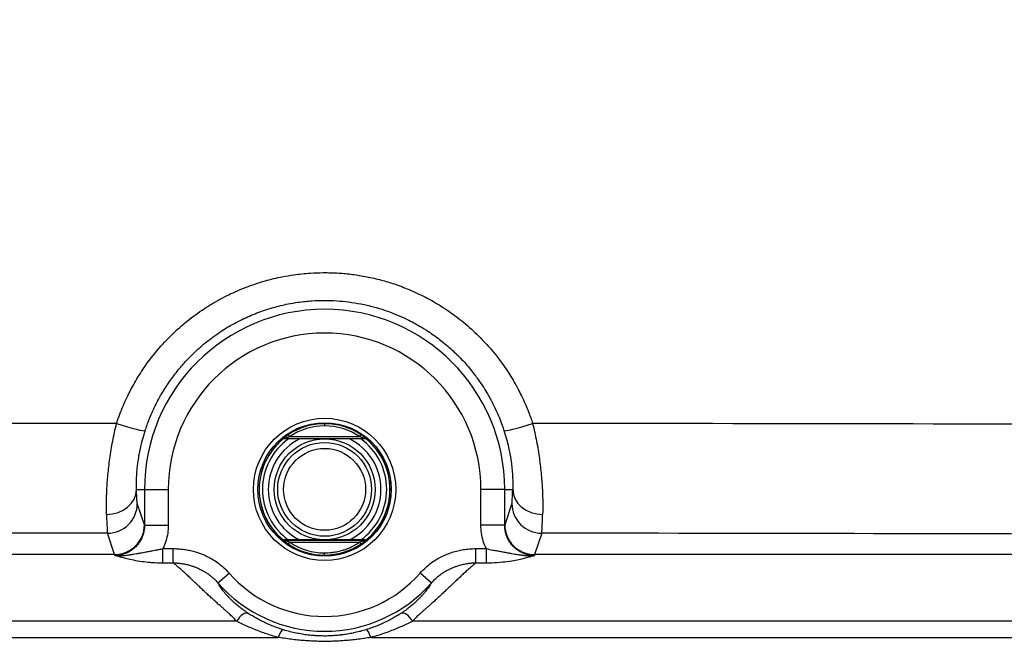
# Model space of a CAD drawing. Units: millimetres. Extents: x 13926 to 18648, y 15519 to 18857.
# Drawn here: x 15487 to 15520, y 17783 to 17804 of the extents above; entities that cross this region are included whole.
import ezdxf

# ---------------------------------------------------------------- set-up
doc = ezdxf.new("R2010")
doc.units = ezdxf.units.MM
doc.header["$LTSCALE"] = 6

msp = doc.modelspace()

# ---------------------------------------------------------------- linework, layer by layer
for p, q in [((15497.336, 17790.576), (15497.336, 17790.502)), ((15495.91, 17790.048), (15495.911, 17790.045)), ((15498.697, 17790.071), (15495.975, 17790.071)), ((15498.696, 17790.068), (15495.976, 17790.068)), ((15496.165, 17790.146), (15498.506, 17790.146)), ((15498.761, 17790.045), (15498.762, 17790.048)), ((15491.016, 17788.368), (15491.284, 17788.368)), ((15491.284, 17788.368), (15492.084, 17788.368)), ((15491.284, 17788.368), (15491.284, 17787.162)), ((15492.084, 17788.368), (15492.084, 17787.162)), ((15502.588, 17787.162), (15502.588, 17788.368)), ((15503.388, 17788.368), (15502.588, 17788.368)), ((15503.388, 17787.162), (15503.388, 17788.368)), ((15503.388, 17788.368), (15503.656, 17788.368)), ((15491.28, 17787.177), (15491.041, 17787.894)), ((15503.63, 17787.894), (15503.391, 17787.177)), ((15491.284, 17787.162), (15492.084, 17787.162)), ((15492.069, 17786.931), (15492.069, 17786.931)), ((15503.388, 17787.162), (15502.588, 17787.162)), ((15502.603, 17786.931), (15502.603, 17786.931)), ((15490.28, 17786.178), (15490.042, 17786.896)), ((15495.911, 17786.692), (15495.91, 17786.689)), ((15495.975, 17786.665), (15498.697, 17786.665)), ((15498.696, 17786.668), (15495.976, 17786.668)), ((15496.165, 17786.591), (15498.506, 17786.591)), ((15498.762, 17786.689), (15498.761, 17786.692)), ((15504.63, 17786.896), (15504.391, 17786.178)), ((15491.905, 17786.377), (15492.249, 17786.377)), ((15491.905, 17785.9), (15491.905, 17786.377)), ((15492.249, 17785.9), (15492.249, 17786.377)), ((15502.423, 17786.377), (15502.767, 17786.377)), ((15502.423, 17785.9), (15502.423, 17786.377)), ((15490.28, 17786.178), (15468.371, 17786.178)), ((15497.336, 17786.16), (15497.336, 17786.234)), ((15526.3, 17786.178), (15504.391, 17786.178)), ((15491.905, 17785.9), (15492.249, 17785.9)), ((15491.998, 17785.9), (15491.999, 17785.9)), ((15502.423, 17785.9), (15502.767, 17785.9)), ((15502.673, 17785.9), (15502.673, 17785.9)), ((15492.726, 17785.479), (15492.726, 17785.479)), ((15493.75, 17785.226), (15494.125, 17785.555)), ((15500.922, 17785.226), (15500.547, 17785.555)), ((15501.946, 17785.479), (15501.945, 17785.479)), ((15493.699, 17784.57), (15493.699, 17784.57)), ((15500.972, 17784.57), (15500.973, 17784.57)), ((15494.375, 17783.935), (15468.371, 17783.935)), ((15526.3, 17783.935), (15500.297, 17783.935)), ((15468.061, 17783.394), (15495.778, 17783.394)), ((15498.893, 17783.394), (15526.611, 17783.394))]:
    msp.add_line(p, q)
for centre, radius in [((15497.336, 17828.868), 188.5), ((15497.336, 17828.868), 185.7), ((15497.336, 17828.868), 178.5), ((15497.336, 17828.868), 175.7), ((15497.336, 17828.868), 168.5), ((15497.336, 17828.868), 165.7), ((15497.336, 17828.868), 158.5), ((15497.336, 17828.868), 155.7), ((15497.336, 17828.868), 148.5), ((15497.336, 17828.868), 145.7), ((15497.336, 17828.868), 138.5), ((15497.336, 17828.868), 135.7), ((15497.336, 17828.868), 128.5), ((15497.336, 17828.868), 125.7), ((15497.336, 17828.868), 118.5), ((15497.336, 17828.868), 115.7), ((15497.336, 17828.868), 108.5), ((15497.336, 17828.868), 105.7), ((15497.336, 17828.868), 98.5), ((15497.336, 17828.868), 95.7), ((15497.336, 17828.868), 88.5), ((15497.336, 17828.868), 85.7), ((15497.336, 17828.868), 78.5), ((15497.336, 17828.868), 75.7), ((15497.336, 17828.868), 68.5), ((15497.336, 17828.868), 65.7), ((15497.336, 17788.368), 2.391), ((15497.336, 17788.368), 2.241), ((15497.336, 17788.368), 1.698), ((15497.336, 17788.368), 1.576), ((15497.336, 17788.368), 1.376)]:
    msp.add_circle(centre, radius)
for centre, radius, start, end in [((15497.336, 17788.368), 6.052, 0, 180), ((15497.336, 17788.368), 5.252, 0, 180), ((15497.336, 17788.368), 2.2, 130.3683, 229.6317), ((15497.336, 17788.368), 2.197, 129.7458, 230.2542), ((15497.336, 17788.368), 2.088, 125.5037, 234.4963), ((15497.336, 17788.368), 1.893, 116.1142, 243.8858), ((15497.336, 17788.368), 1.893, 296.1142, 63.8858), ((15497.336, 17788.368), 2.088, 305.5037, 54.4963), ((15497.336, 17788.368), 2.197, 309.7458, 50.2542), ((15497.336, 17788.368), 2.2, 310.3683, 49.6317), ((15504.984, 17788.519), 1.317, 206.4101, 206.4111), ((15489.687, 17788.519), 2.405, 304.293, 304.2945), ((15489.687, 17788.519), 2.4, 304.7503, 304.7518), ((15504.984, 17788.519), 2.4, 235.2483, 235.2497), ((15504.984, 17788.519), 2.405, 235.7055, 235.707), ((15504.984, 17788.519), 2.569, 246.731, 246.7313), ((15489.687, 17788.519), 3.231, 306.1456, 306.1507), ((15489.687, 17788.519), 3.369, 309.0126, 309.0213), ((15504.984, 17788.519), 3.369, 230.9785, 230.9873), ((15504.984, 17788.519), 3.231, 233.8491, 233.8543), ((15489.687, 17788.519), 4.196, 314.9318, 314.9369), ((15489.687, 17788.519), 4.198, 314.933, 314.9381), ((15497.336, 17788.368), 4.269, 221.2265, 318.778), ((15504.984, 17788.519), 4.198, 225.0563, 225.0613), ((15504.984, 17788.519), 4.196, 225.0575, 225.0626), ((15497.336, 17828.868), 58.5, 228.22208, 268.11618), ((15497.336, 17788.368), 4.768, 221.2265, 318.778), ((15497.336, 17828.868), 58.5, 271.86024, 311.77792)]:
    msp.add_arc(centre, radius, start, end)
for centre, major_axis, ratio, start_param, end_param in [((15497.336, 17764.636), (-495.846, 0), 0.052336, 4.726488, 4.769929), ((15490.359, 17790.661), (0.95, -0.311), 0.077126, 4.722901, 6.26568), ((15497.335, 17788.379), (-2.068, -0.742), 0.999697, 4.367685, 4.959498), ((15497.337, 17788.382), (-2.077, 0.714), 0.999162, 4.451519, 5.043641), ((15504.313, 17790.661), (-0.95, -0.311), 0.07713, 0.017536, 1.560293), ((15497.336, 17764.636), (-495.846, 0), 0.052336, 4.654849, 4.69829), ((15497.333, 17788.413), (-1.982, -0.674), 0.997764, 4.383894, 4.976964), ((15497.337, 17788.407), (-1.978, 0.696), 0.999241, 4.458573, 5.050766), ((15495.975, 17789.971), (-0.1, 0), 0.999862, 4.712389, 5.416314), ((15495.976, 17789.968), (-0.0345, 0.0939), 0.999827, 5.930655, 6.635732), ((15498.696, 17789.968), (0.0345, 0.0939), 0.999827, 5.930632, 6.635709), ((15498.697, 17789.971), (0.1, 0), 0.999862, 0.866871, 1.570796), ((15490.016, 17788.368), (1, 0.027), 0.840433, 4.682261, 6.250977), ((15503.628, 17790.797), (0.001, 2.906), 0.017691, 3.194523, 3.723458), ((15504.656, 17788.368), (-1, 0.027), 0.840433, 0.032223, 1.600926), ((15490.042, 17787.894), (0.949, 0.316), 0.998478, 4.391339, 5.961213), ((15504.63, 17787.894), (-0.949, 0.316), 0.998478, 0.321964, 1.891847), ((15490.044, 17790.89), (0.001, -4), 0.016791, 5.710696, 6.230835), ((15504.627, 17790.89), (-0.001, -4), 0.016791, 0.052347, 0.572498), ((15490.28, 17787.177), (0.949, 0.316), 0.998478, 4.391339, 5.961222), ((15504.391, 17787.177), (-0.949, 0.316), 0.998477, 0.321886, 1.891754), ((15497.336, 17761.155), (-491.879, 0), 0.052336, 4.727219, 4.769929), ((15495.976, 17786.768), (-0.0345, -0.0939), 0.999827, 5.930638, 6.635715), ((15496.165, 17786.617), (-0.0558, -0.083), 0.147825, 0.017648, 1.354298), ((15497.338, 17788.342), (0.5, 2.048), 0.997639, 2.790201, 3.380643), ((15498.506, 17786.617), (0.0558, -0.083), 0.147825, 4.928887, 6.265538), ((15498.696, 17786.768), (0.0345, -0.0939), 0.999827, 5.930662, 6.635739), ((15497.336, 17761.155), (-491.879, 0), 0.052336, 4.654849, 4.697559), ((15497.336, 17788.36), (0.789, 2.054), 0.999611, 2.916844, 3.508255), ((15497.337, 17788.355), (-2.077, -0.712), 0.999029, 1.240105, 1.832308), ((15502.767, 17786.377), (0, -0.5), 0.000019, 4.712348, 5.973709), ((15490.293, 17785.02), (0.016, -1.163), 0.035361, 2.890088, 3.057636), ((15504.379, 17785.036), (0.015, 1.146), 0.035691, 0.084542, 0.25332), ((15489.874, 17788.307), (2.532, 2.235), 0.999948, 4.766577, 4.766711), ((15489.81, 17788.38), (2.892, 2.552), 0.997126, 4.774205, 4.774392), ((15504.862, 17788.38), (2.892, -2.552), 0.997126, 4.650285, 4.650477), ((15504.798, 17788.307), (2.532, -2.235), 0.999948, 4.658051, 4.658185), ((15489.701, 17788.504), (3.141, 2.772), 0.996493, 4.773629, 4.77372), ((15504.971, 17788.504), (3.141, -2.772), 0.996493, 4.650961, 4.651051), ((15494.504, 17783.509), (0.258, 0.696), 0.413063, 6.24946, 7.35505), ((15500.167, 17783.509), (-0.256, 0.696), 0.414129, 5.211997, 6.318095), ((15495.823, 17783.1), (0.12, 0.552), 0.215705, 0.035419, 1.058446), ((15498.849, 17783.101), (-0.121, 0.552), 0.214888, 5.2245, 6.247398)]:
    msp.add_ellipse(centre, major_axis=major_axis, ratio=ratio, start_param=start_param, end_param=end_param)
for points, knots in [([(15490.345, 17790.584), (15490.356, 17790.617), (15490.367, 17790.651), (15490.443, 17790.871), (15490.514, 17791.055), (15490.634, 17791.33), (15490.676, 17791.422), (15490.743, 17791.558), (15490.764, 17791.602), (15490.873, 17791.814), (15490.966, 17791.979), (15491.117, 17792.226), (15491.171, 17792.31), (15491.26, 17792.444), (15491.295, 17792.494), (15491.488, 17792.767), (15491.656, 17792.978), (15491.882, 17793.233), (15491.93, 17793.286), (15492.154, 17793.524), (15492.336, 17793.698), (15492.589, 17793.916), (15492.653, 17793.97), (15492.902, 17794.171), (15493.093, 17794.311), (15493.37, 17794.493), (15493.45, 17794.543), (15493.721, 17794.707), (15493.917, 17794.814), (15494.213, 17794.958), (15494.31, 17795.002), (15494.6, 17795.128), (15494.796, 17795.204), (15495.108, 17795.308), (15495.221, 17795.343), (15495.526, 17795.429), (15495.719, 17795.476), (15496.042, 17795.539), (15496.171, 17795.561), (15496.485, 17795.606), (15496.671, 17795.625), (15497, 17795.647), (15497.143, 17795.652), (15497.46, 17795.654), (15497.635, 17795.649), (15497.964, 17795.628), (15498.119, 17795.613), (15498.434, 17795.572), (15498.594, 17795.546), (15498.918, 17795.483), (15499.081, 17795.445), (15499.388, 17795.363), (15499.531, 17795.319), (15499.843, 17795.215), (15500.011, 17795.152), (15500.303, 17795.029), (15500.429, 17794.972), (15500.725, 17794.829), (15500.893, 17794.738), (15501.167, 17794.578), (15501.274, 17794.511), (15501.55, 17794.329), (15501.716, 17794.21), (15501.968, 17794.012), (15502.057, 17793.939), (15502.309, 17793.721), (15502.469, 17793.57), (15502.695, 17793.336), (15502.766, 17793.26), (15502.992, 17793.005), (15503.141, 17792.821), (15503.337, 17792.551), (15503.392, 17792.473), (15503.549, 17792.239), (15503.648, 17792.078), (15503.774, 17791.855), (15503.806, 17791.795), (15503.877, 17791.663), (15503.914, 17791.589), (15504.037, 17791.336), (15504.116, 17791.156), (15504.213, 17790.907), (15504.237, 17790.842), (15504.284, 17790.713), (15504.306, 17790.649), (15504.327, 17790.584)], [0, 0, 0, 0, 0.0055142, 0.0055142, 0.0366448, 0.0366448, 0.0526316, 0.0526316, 0.0602663, 0.0602663, 0.0897182, 0.0897182, 0.1052632, 0.1052632, 0.1149023, 0.1149023, 0.1578947, 0.1578947, 0.1695566, 0.1695566, 0.2105263, 0.2105263, 0.224182, 0.224182, 0.2631579, 0.2631579, 0.278821, 0.278821, 0.3157895, 0.3157895, 0.3334585, 0.3334585, 0.3684211, 0.3684211, 0.3880903, 0.3880903, 0.4210526, 0.4210526, 0.4427427, 0.4427427, 0.4736842, 0.4736842, 0.4973852, 0.4973852, 0.5263158, 0.5263158, 0.5520284, 0.5520284, 0.5789474, 0.5789474, 0.606688, 0.606688, 0.6315789, 0.6315789, 0.661323, 0.661323, 0.6842105, 0.6842105, 0.7159617, 0.7159617, 0.7368421, 0.7368421, 0.7706048, 0.7706048, 0.7894737, 0.7894737, 0.8252261, 0.8252261, 0.8421053, 0.8421053, 0.8798661, 0.8798661, 0.8947368, 0.8947368, 0.9240325, 0.9240325, 0.9345109, 0.9345109, 0.9473684, 0.9473684, 0.9783979, 0.9783979, 0.9893414, 0.9893414, 1, 1, 1, 1]), ([(15491.309, 17790.349), (15491.318, 17790.377), (15491.328, 17790.406), (15491.383, 17790.566), (15491.432, 17790.696), (15491.52, 17790.907), (15491.557, 17790.989), (15491.607, 17791.097), (15491.62, 17791.124), (15491.651, 17791.188), (15491.67, 17791.226), (15491.733, 17791.35), (15491.779, 17791.435), (15491.866, 17791.587), (15491.907, 17791.655), (15491.987, 17791.785), (15492.027, 17791.847), (15492.097, 17791.952), (15492.127, 17791.995), (15492.254, 17792.174), (15492.354, 17792.304), (15492.502, 17792.483), (15492.546, 17792.535), (15492.633, 17792.632), (15492.675, 17792.678), (15492.835, 17792.848), (15492.955, 17792.966), (15493.116, 17793.111), (15493.152, 17793.143), (15493.243, 17793.222), (15493.298, 17793.268), (15493.513, 17793.442), (15493.678, 17793.562), (15493.916, 17793.719), (15493.985, 17793.762), (15494.219, 17793.904), (15494.388, 17793.996), (15494.643, 17794.12), (15494.726, 17794.158), (15494.977, 17794.267), (15495.146, 17794.332), (15495.415, 17794.422), (15495.512, 17794.452), (15495.775, 17794.527), (15495.942, 17794.567), (15496.22, 17794.622), (15496.331, 17794.64), (15496.602, 17794.679), (15496.762, 17794.696), (15497.046, 17794.714), (15497.169, 17794.718), (15497.443, 17794.72), (15497.594, 17794.716), (15497.877, 17794.698), (15498.011, 17794.685), (15498.283, 17794.65), (15498.421, 17794.628), (15498.7, 17794.573), (15498.841, 17794.54), (15499.105, 17794.469), (15499.229, 17794.432), (15499.498, 17794.342), (15499.642, 17794.287), (15499.894, 17794.182), (15500.003, 17794.133), (15500.258, 17794.009), (15500.403, 17793.931), (15500.639, 17793.792), (15500.732, 17793.735), (15500.97, 17793.578), (15501.113, 17793.475), (15501.33, 17793.304), (15501.406, 17793.241), (15501.597, 17793.076), (15501.71, 17792.972), (15501.844, 17792.837), (15501.869, 17792.812), (15501.957, 17792.722), (15502.018, 17792.656), (15502.19, 17792.462), (15502.297, 17792.331), (15502.421, 17792.166), (15502.442, 17792.138), (15502.51, 17792.044), (15502.557, 17791.977), (15502.656, 17791.83), (15502.707, 17791.749), (15502.798, 17791.6), (15502.838, 17791.532), (15502.898, 17791.423), (15502.92, 17791.382), (15502.975, 17791.278), (15503.007, 17791.215), (15503.099, 17791.026), (15503.156, 17790.9), (15503.242, 17790.687), (15503.275, 17790.601), (15503.326, 17790.459), (15503.345, 17790.404), (15503.363, 17790.349)], [0, 0, 0, 0, 0.0055455, 0.0055455, 0.0309573, 0.0309573, 0.0472463, 0.0472463, 0.0526316, 0.0526316, 0.0602617, 0.0602617, 0.0776694, 0.0776694, 0.0919462, 0.0919462, 0.1052632, 0.1052632, 0.1149139, 0.1149139, 0.1452012, 0.1452012, 0.1578947, 0.1578947, 0.1695662, 0.1695662, 0.201397, 0.201397, 0.2105263, 0.2105263, 0.2241955, 0.2241955, 0.2631579, 0.2631579, 0.2788371, 0.2788371, 0.3157895, 0.3157895, 0.3334766, 0.3334766, 0.3684211, 0.3684211, 0.3881085, 0.3881085, 0.4210526, 0.4210526, 0.4427583, 0.4427583, 0.4736842, 0.4736842, 0.4973959, 0.4973959, 0.5263158, 0.5263158, 0.5520332, 0.5520332, 0.5789474, 0.5789474, 0.6066878, 0.6066878, 0.6315789, 0.6315789, 0.6613204, 0.6613204, 0.6842105, 0.6842105, 0.7159588, 0.7159588, 0.7368421, 0.7368421, 0.7706027, 0.7706027, 0.7894737, 0.7894737, 0.8185413, 0.8185413, 0.8252267, 0.8252267, 0.8421053, 0.8421053, 0.8734719, 0.8734719, 0.8798614, 0.8798614, 0.8947368, 0.8947368, 0.9120588, 0.9120588, 0.9262324, 0.9262324, 0.9345233, 0.9345233, 0.9473684, 0.9473684, 0.9725166, 0.9725166, 0.989292, 0.989292, 0.9999999, 0.9999999, 0.9999999, 0.9999999]), ([(15490.009, 17787.528), (15490.006, 17787.641), (15490.003, 17787.894), (15490.015, 17788.344), (15490.051, 17788.851), (15490.114, 17789.402), (15490.209, 17789.983), (15490.296, 17790.383), (15490.345, 17790.584)], [0.0000001, 0.0000001, 0.0000001, 0.0000001, 0.1666667, 0.3333333, 0.5, 0.6666667, 0.8333333, 1, 1, 1, 1]), ([(15504.327, 17790.584), (15504.376, 17790.384), (15504.463, 17789.984), (15504.558, 17789.402), (15504.621, 17788.851), (15504.656, 17788.345), (15504.669, 17787.895), (15504.666, 17787.641), (15504.663, 17787.528)], [0, 0, 0, 0, 0.1666667, 0.3333333, 0.5, 0.6666667, 0.8333333, 1, 1, 1, 1]), ([(15491.016, 17788.368), (15491.014, 17788.423), (15491.013, 17788.481), (15491.013, 17788.544), (15491.013, 17788.548), (15491.013, 17788.551), (15491.013, 17788.555), (15491.014, 17788.569), (15491.014, 17788.583), (15491.014, 17788.597), (15491.014, 17788.602), (15491.014, 17788.608), (15491.014, 17788.613), (15491.015, 17788.678), (15491.017, 17788.748), (15491.021, 17788.82), (15491.023, 17788.848), (15491.024, 17788.875), (15491.026, 17788.904), (15491.032, 17788.98), (15491.039, 17789.06), (15491.048, 17789.143), (15491.051, 17789.172), (15491.054, 17789.201), (15491.058, 17789.231), (15491.059, 17789.238), (15491.06, 17789.245), (15491.061, 17789.252), (15491.071, 17789.334), (15491.084, 17789.418), (15491.099, 17789.505), (15491.104, 17789.532), (15491.108, 17789.559), (15491.114, 17789.586), (15491.116, 17789.601), (15491.119, 17789.617), (15491.122, 17789.632), (15491.137, 17789.707), (15491.154, 17789.784), (15491.172, 17789.861), (15491.18, 17789.894), (15491.188, 17789.928), (15491.197, 17789.962), (15491.203, 17789.986), (15491.209, 17790.009), (15491.215, 17790.033), (15491.241, 17790.13), (15491.27, 17790.228), (15491.302, 17790.327), (15491.304, 17790.334), (15491.307, 17790.341), (15491.309, 17790.349)], [0, 0, 0, 0, 0.122491, 0.122491, 0.122491, 0.129517, 0.129517, 0.129517, 0.156475, 0.156475, 0.156475, 0.166667, 0.166667, 0.166667, 0.28779, 0.28779, 0.28779, 0.33346, 0.33346, 0.33346, 0.457034, 0.457034, 0.457034, 0.5, 0.5, 0.5, 0.510436, 0.510436, 0.510436, 0.62946, 0.62946, 0.62946, 0.666667, 0.666667, 0.666667, 0.687413, 0.687413, 0.687413, 0.789244, 0.789244, 0.789244, 0.833333, 0.833333, 0.833333, 0.864497, 0.864497, 0.864497, 0.990688, 0.990688, 0.990688, 1, 1, 1, 1]), ([(15503.363, 17790.349), (15503.395, 17790.251), (15503.423, 17790.155), (15503.456, 17790.037), (15503.462, 17790.014), (15503.47, 17789.981), (15503.473, 17789.972), (15503.508, 17789.834), (15503.535, 17789.708), (15503.56, 17789.574), (15503.563, 17789.562), (15503.585, 17789.441), (15503.601, 17789.333), (15503.618, 17789.2), (15503.621, 17789.169), (15503.633, 17789.058), (15503.64, 17788.979), (15503.648, 17788.858), (15503.651, 17788.813), (15503.655, 17788.716), (15503.657, 17788.663), (15503.659, 17788.558), (15503.659, 17788.506), (15503.657, 17788.426), (15503.657, 17788.397), (15503.656, 17788.368)], [0, 0, 0, 0, 0.124233, 0.124233, 0.153929, 0.153929, 0.166667, 0.166667, 0.333333, 0.333333, 0.349227, 0.349227, 0.5, 0.5, 0.544586, 0.544586, 0.666667, 0.666667, 0.739906, 0.739906, 0.833333, 0.833333, 0.935798, 0.935798, 1, 1, 1, 1]), ([(15495.975, 17790.071), (15495.975, 17790.072), (15495.976, 17790.072), (15495.98, 17790.074), (15495.982, 17790.075), (15495.985, 17790.076), (15495.985, 17790.076), (15495.991, 17790.079), (15496, 17790.083), (15496.01, 17790.087), (15496.011, 17790.088), (15496.022, 17790.092), (15496.032, 17790.096), (15496.045, 17790.102), (15496.047, 17790.102), (15496.06, 17790.107), (15496.07, 17790.112), (15496.085, 17790.117), (15496.088, 17790.118), (15496.101, 17790.123), (15496.112, 17790.127), (15496.127, 17790.132), (15496.131, 17790.134), (15496.145, 17790.139), (15496.155, 17790.142), (15496.165, 17790.146)], [0, 0, 0, 0, 0.109243, 0.109243, 0.166667, 0.166667, 0.17416, 0.17416, 0.333333, 0.333333, 0.351031, 0.351031, 0.5, 0.5, 0.528245, 0.528245, 0.666667, 0.666667, 0.705298, 0.705298, 0.833333, 0.833333, 0.882444, 0.882444, 1, 1, 1, 1]), ([(15495.976, 17790.068), (15495.976, 17790.069), (15495.975, 17790.069), (15495.975, 17790.07), (15495.975, 17790.071), (15495.975, 17790.071)], [0, 0, 0, 0, 0.5, 0.5, 1, 1, 1, 1]), ([(15496.165, 17790.146), (15496.161, 17790.151), (15496.157, 17790.157), (15496.153, 17790.162), (15496.15, 17790.166), (15496.147, 17790.17), (15496.143, 17790.174), (15496.143, 17790.175), (15496.142, 17790.176), (15496.141, 17790.177), (15496.137, 17790.182), (15496.133, 17790.186), (15496.129, 17790.19), (15496.126, 17790.193), (15496.123, 17790.195), (15496.121, 17790.198), (15496.119, 17790.199), (15496.117, 17790.201), (15496.115, 17790.202), (15496.114, 17790.202), (15496.113, 17790.203), (15496.112, 17790.203), (15496.111, 17790.203), (15496.11, 17790.203), (15496.11, 17790.203)], [0, 0, 0, 0, 0.1645904, 0.1645904, 0.1645904, 0.2953927, 0.2953927, 0.2953927, 0.3333333, 0.3333333, 0.3333333, 0.5145911, 0.5145911, 0.5145911, 0.6666667, 0.6666667, 0.6666667, 0.7986761, 0.7986761, 0.7986761, 0.9029543, 0.9029543, 0.9029543, 1, 1, 1, 1]), ([(15498.506, 17790.146), (15498.51, 17790.151), (15498.515, 17790.157), (15498.519, 17790.162), (15498.522, 17790.166), (15498.525, 17790.17), (15498.528, 17790.174), (15498.529, 17790.175), (15498.53, 17790.176), (15498.531, 17790.177), (15498.535, 17790.182), (15498.539, 17790.186), (15498.543, 17790.19), (15498.546, 17790.193), (15498.548, 17790.195), (15498.551, 17790.198), (15498.553, 17790.199), (15498.555, 17790.201), (15498.556, 17790.202), (15498.558, 17790.202), (15498.559, 17790.203), (15498.56, 17790.203), (15498.561, 17790.203), (15498.561, 17790.203), (15498.562, 17790.203)], [0, 0, 0, 0, 0.1647571, 0.1647571, 0.1647571, 0.295612, 0.295612, 0.295612, 0.3333333, 0.3333333, 0.3333333, 0.5116936, 0.5116936, 0.5116936, 0.6666667, 0.6666667, 0.6666667, 0.798947, 0.798947, 0.798947, 0.9034557, 0.9034557, 0.9034557, 1, 1, 1, 1]), ([(15498.506, 17790.146), (15498.517, 17790.142), (15498.527, 17790.139), (15498.539, 17790.134), (15498.541, 17790.134), (15498.555, 17790.129), (15498.567, 17790.124), (15498.579, 17790.12), (15498.58, 17790.119), (15498.592, 17790.115), (15498.602, 17790.111), (15498.616, 17790.106), (15498.619, 17790.105), (15498.63, 17790.1), (15498.637, 17790.097), (15498.649, 17790.093), (15498.654, 17790.09), (15498.663, 17790.087), (15498.667, 17790.085), (15498.677, 17790.081), (15498.682, 17790.078), (15498.688, 17790.076), (15498.689, 17790.076), (15498.693, 17790.073), (15498.696, 17790.072), (15498.697, 17790.072), (15498.697, 17790.071), (15498.697, 17790.071)], [0, 0, 0, 0, 0.1175469, 0.1175469, 0.1428571, 0.1428571, 0.2857143, 0.2857143, 0.2945974, 0.2945974, 0.4285714, 0.4285714, 0.4716059, 0.4716059, 0.5714286, 0.5714286, 0.6489159, 0.6489159, 0.7142857, 0.7142857, 0.826357, 0.826357, 0.8571429, 0.8571429, 0.9649621, 0.9649621, 1, 1, 1, 1]), ([(15498.697, 17790.071), (15498.697, 17790.071), (15498.697, 17790.07), (15498.696, 17790.069), (15498.696, 17790.069), (15498.696, 17790.068)], [0, 0, 0, 0, 0.5, 0.5, 0.9999912, 0.9999912, 0.9999912, 0.9999912]), ([(15491.041, 17787.894), (15491.04, 17787.897), (15491.039, 17787.903), (15491.038, 17787.91), (15491.037, 17787.916), (15491.037, 17787.922), (15491.036, 17787.93), (15491.035, 17787.933), (15491.035, 17787.936), (15491.035, 17787.94), (15491.033, 17787.954), (15491.032, 17787.972), (15491.031, 17787.993), (15491.03, 17788.006), (15491.029, 17788.02), (15491.028, 17788.035), (15491.027, 17788.048), (15491.027, 17788.062), (15491.026, 17788.076), (15491.025, 17788.107), (15491.023, 17788.141), (15491.022, 17788.179), (15491.021, 17788.207), (15491.02, 17788.237), (15491.019, 17788.269), (15491.019, 17788.277), (15491.018, 17788.285), (15491.018, 17788.294), (15491.017, 17788.318), (15491.017, 17788.343), (15491.016, 17788.368)], [0, 0, 0, 0, 0.1208126, 0.1208126, 0.1208126, 0.2148932, 0.2148932, 0.2148932, 0.25, 0.25, 0.25, 0.4054892, 0.4054892, 0.4054892, 0.5, 0.5, 0.5, 0.580448, 0.580448, 0.580448, 0.75, 0.75, 0.75, 0.8757692, 0.8757692, 0.8757692, 0.9087962, 0.9087962, 0.9087962, 0.9999997, 0.9999997, 0.9999997, 0.9999997]), ([(15491.284, 17787.162), (15491.284, 17787.096), (15491.277, 17787.029), (15491.263, 17786.957), (15491.262, 17786.949), (15491.248, 17786.884), (15491.23, 17786.827), (15491.202, 17786.759), (15491.196, 17786.746), (15491.169, 17786.686), (15491.143, 17786.64), (15491.103, 17786.579), (15491.091, 17786.561), (15491.051, 17786.508), (15491.022, 17786.475), (15490.971, 17786.422), (15490.95, 17786.403), (15490.9, 17786.36), (15490.871, 17786.337), (15490.811, 17786.297), (15490.78, 17786.278), (15490.723, 17786.247), (15490.696, 17786.234), (15490.629, 17786.206), (15490.589, 17786.192), (15490.527, 17786.175), (15490.504, 17786.17), (15490.434, 17786.155), (15490.385, 17786.149), (15490.32, 17786.146), (15490.304, 17786.146), (15490.288, 17786.148)], [0, 0, 0, 0, 0.125, 0.125, 0.1385146, 0.1385146, 0.25, 0.25, 0.2770156, 0.2770156, 0.375, 0.375, 0.4155366, 0.4155366, 0.5, 0.5, 0.5540359, 0.5540359, 0.625, 0.625, 0.6925592, 0.6925592, 0.75, 0.75, 0.8310735, 0.8310735, 0.875, 0.875, 0.9695148, 0.9695148, 0.9999788, 0.9999788, 0.9999788, 0.9999788]), ([(15491.284, 17787.162), (15491.283, 17787.166), (15491.282, 17787.171), (15491.281, 17787.175), (15491.28, 17787.177)], [0.0000042, 0.0000042, 0.0000042, 0.0000042, 0.5, 1, 1, 1, 1]), ([(15502.767, 17786.377), (15502.728, 17786.458), (15502.662, 17786.624), (15502.602, 17786.891), (15502.588, 17787.071), (15502.588, 17787.162)], [0.0000006, 0.0000006, 0.0000006, 0.0000006, 0.3333333, 0.6666667, 1, 1, 1, 1]), ([(15503.391, 17787.177), (15503.391, 17787.175), (15503.39, 17787.173), (15503.389, 17787.168), (15503.388, 17787.166), (15503.388, 17787.162)], [0.0000358, 0.0000358, 0.0000358, 0.0000358, 0.5, 0.5, 0.9999917, 0.9999917, 0.9999917, 0.9999917]), ([(15504.384, 17786.146), (15504.361, 17786.146), (15504.338, 17786.147), (15504.274, 17786.151), (15504.233, 17786.157), (15504.164, 17786.17), (15504.136, 17786.177), (15504.074, 17786.196), (15504.04, 17786.207), (15503.975, 17786.235), (15503.943, 17786.25), (15503.886, 17786.281), (15503.861, 17786.297), (15503.802, 17786.337), (15503.769, 17786.362), (15503.72, 17786.405), (15503.702, 17786.421), (15503.652, 17786.472), (15503.621, 17786.508), (15503.582, 17786.56), (15503.571, 17786.575), (15503.531, 17786.635), (15503.505, 17786.682), (15503.477, 17786.743), (15503.472, 17786.754), (15503.446, 17786.817), (15503.428, 17786.871), (15503.414, 17786.932), (15503.413, 17786.937), (15503.41, 17786.948), (15503.409, 17786.954), (15503.394, 17787.027), (15503.388, 17787.095), (15503.388, 17787.162)], [0.0000232, 0.0000232, 0.0000232, 0.0000232, 0.0448127, 0.0448127, 0.125, 0.125, 0.1814164, 0.1814164, 0.25, 0.25, 0.3177479, 0.3177479, 0.375, 0.375, 0.4542946, 0.4542946, 0.5, 0.5, 0.5906172, 0.5906172, 0.625, 0.625, 0.7270923, 0.7270923, 0.75, 0.75, 0.8537006, 0.8537006, 0.8635885, 0.8635885, 0.875, 0.875, 0.999997, 0.999997, 0.999997, 0.999997]), ([(15495.975, 17786.665), (15495.967, 17786.665), (15495.959, 17786.666), (15495.944, 17786.67), (15495.936, 17786.673), (15495.922, 17786.68), (15495.916, 17786.684), (15495.91, 17786.689)], [0, 0, 0, 0, 0.333333, 0.333333, 0.666667, 0.666667, 1, 1, 1, 1]), ([(15495.975, 17786.665), (15495.975, 17786.666), (15495.975, 17786.666), (15495.975, 17786.667), (15495.976, 17786.668), (15495.976, 17786.668)], [0, 0, 0, 0, 0.5, 0.5, 0.9999912, 0.9999912, 0.9999912, 0.9999912]), ([(15497.336, 17786.234), (15497.421, 17786.234), (15497.502, 17786.24), (15497.583, 17786.249), (15497.588, 17786.25), (15497.609, 17786.252), (15497.625, 17786.254), (15497.704, 17786.266), (15497.764, 17786.278), (15497.851, 17786.298), (15497.879, 17786.306), (15497.948, 17786.325), (15497.988, 17786.338), (15498.065, 17786.365), (15498.103, 17786.379), (15498.162, 17786.404), (15498.185, 17786.414), (15498.253, 17786.445), (15498.296, 17786.467), (15498.347, 17786.494), (15498.357, 17786.5), (15498.417, 17786.533), (15498.463, 17786.562), (15498.506, 17786.591)], [0, 0, 0, 0, 0.157423, 0.157423, 0.166667, 0.166667, 0.200048, 0.200048, 0.333333, 0.333333, 0.400065, 0.400065, 0.5, 0.5, 0.600126, 0.600126, 0.666667, 0.666667, 0.800273, 0.800273, 0.833333, 0.833333, 1, 1, 1, 1]), ([(15498.697, 17786.665), (15498.697, 17786.665), (15498.697, 17786.665), (15498.696, 17786.665), (15498.696, 17786.664), (15498.693, 17786.663), (15498.692, 17786.663), (15498.689, 17786.661), (15498.687, 17786.661), (15498.683, 17786.658), (15498.68, 17786.657), (15498.674, 17786.655), (15498.672, 17786.654), (15498.665, 17786.651), (15498.66, 17786.649), (15498.652, 17786.645), (15498.65, 17786.644), (15498.641, 17786.641), (15498.633, 17786.638), (15498.623, 17786.634), (15498.622, 17786.633), (15498.61, 17786.629), (15498.599, 17786.624), (15498.575, 17786.615), (15498.563, 17786.611), (15498.536, 17786.601), (15498.521, 17786.596), (15498.506, 17786.591)], [0, 0, 0, 0, 0.0510898, 0.0510898, 0.125, 0.125, 0.1897717, 0.1897717, 0.25, 0.25, 0.3278501, 0.3278501, 0.375, 0.375, 0.4666633, 0.4666633, 0.5, 0.5, 0.604843, 0.604843, 0.625, 0.625, 0.75, 0.75, 0.875, 0.875, 1, 1, 1, 1]), ([(15498.762, 17786.689), (15498.762, 17786.689), (15498.76, 17786.687), (15498.751, 17786.678), (15498.734, 17786.664), (15498.711, 17786.644), (15498.682, 17786.621), (15498.648, 17786.595), (15498.608, 17786.565), (15498.578, 17786.545), (15498.562, 17786.534)], [0.0000003, 0.0000003, 0.0000003, 0.0000003, 0.125, 0.25, 0.375, 0.5, 0.625, 0.75, 0.875, 1, 1, 1, 1]), ([(15498.696, 17786.668), (15498.696, 17786.668), (15498.696, 17786.667), (15498.697, 17786.666), (15498.697, 17786.666), (15498.697, 17786.665)], [0, 0, 0, 0, 0.5, 0.5, 1, 1, 1, 1]), ([(15498.697, 17786.665), (15498.705, 17786.665), (15498.713, 17786.666), (15498.728, 17786.67), (15498.735, 17786.673), (15498.749, 17786.68), (15498.756, 17786.684), (15498.762, 17786.689)], [0, 0, 0, 0, 0.3333333, 0.3333333, 0.6666667, 0.6666667, 1, 1, 1, 1]), ([(15490.288, 17786.148), (15490.304, 17786.145), (15490.32, 17786.144), (15490.369, 17786.141), (15490.402, 17786.14), (15490.439, 17786.141), (15490.444, 17786.141), (15490.466, 17786.141), (15490.483, 17786.141), (15490.519, 17786.143), (15490.539, 17786.144), (15490.584, 17786.147), (15490.608, 17786.149), (15490.656, 17786.153), (15490.679, 17786.156), (15490.733, 17786.162), (15490.765, 17786.167), (15490.818, 17786.175), (15490.84, 17786.178), (15490.88, 17786.184), (15490.898, 17786.188), (15490.948, 17786.196), (15490.981, 17786.202), (15491.032, 17786.211), (15491.051, 17786.215), (15491.076, 17786.219), (15491.084, 17786.221), (15491.109, 17786.225), (15491.127, 17786.229), (15491.176, 17786.238), (15491.207, 17786.243), (15491.27, 17786.255), (15491.301, 17786.261), (15491.353, 17786.27), (15491.372, 17786.274), (15491.402, 17786.279), (15491.411, 17786.281), (15491.447, 17786.287), (15491.473, 17786.292), (15491.515, 17786.3), (15491.53, 17786.303), (15491.573, 17786.311), (15491.6, 17786.316), (15491.635, 17786.322), (15491.645, 17786.324), (15491.697, 17786.334), (15491.74, 17786.342), (15491.824, 17786.359), (15491.865, 17786.368), (15491.905, 17786.377)], [0, 0, 0, 0, 0.0317013, 0.0317013, 0.0981792, 0.0981792, 0.1078087, 0.1078087, 0.1428571, 0.1428571, 0.1841834, 0.1841834, 0.2370972, 0.2370972, 0.2857143, 0.2857143, 0.3499322, 0.3499322, 0.3929436, 0.3929436, 0.4285714, 0.4285714, 0.490986, 0.490986, 0.5254565, 0.5254565, 0.5386416, 0.5386416, 0.5714286, 0.5714286, 0.6269632, 0.6269632, 0.6810763, 0.6810763, 0.7142857, 0.7142857, 0.7299139, 0.7299139, 0.7728812, 0.7728812, 0.7984882, 0.7984882, 0.842146, 0.842146, 0.8571429, 0.8571429, 0.9285706, 0.9285706, 0.9999984, 0.9999984, 0.9999984, 0.9999984]), ([(15492.249, 17786.377), (15492.294, 17786.377), (15492.388, 17786.375), (15492.542, 17786.362), (15492.707, 17786.339), (15492.873, 17786.305), (15493.039, 17786.259), (15493.203, 17786.201), (15493.37, 17786.128), (15493.545, 17786.036), (15493.733, 17785.915), (15493.93, 17785.76), (15494.061, 17785.629), (15494.125, 17785.555)], [0.0000005, 0.0000005, 0.0000005, 0.0000005, 0.0909091, 0.1818182, 0.2727273, 0.3636364, 0.4545455, 0.5454545, 0.6363636, 0.7272727, 0.8181818, 0.9090909, 1, 1, 1, 1]), ([(15502.767, 17786.377), (15502.841, 17786.361), (15502.917, 17786.345), (15503.004, 17786.328), (15503.015, 17786.326), (15503.08, 17786.314), (15503.135, 17786.304), (15503.2, 17786.292), (15503.21, 17786.29), (15503.242, 17786.284), (15503.263, 17786.28), (15503.336, 17786.267), (15503.387, 17786.258), (15503.465, 17786.243), (15503.494, 17786.238), (15503.56, 17786.226), (15503.596, 17786.219), (15503.667, 17786.206), (15503.702, 17786.2), (15503.762, 17786.19), (15503.787, 17786.185), (15503.854, 17786.175), (15503.895, 17786.168), (15503.953, 17786.161), (15503.97, 17786.158), (15504.027, 17786.152), (15504.068, 17786.148), (15504.121, 17786.144), (15504.132, 17786.144), (15504.153, 17786.143), (15504.162, 17786.142), (15504.223, 17786.14), (15504.278, 17786.14), (15504.352, 17786.144), (15504.368, 17786.145), (15504.384, 17786.146)], [0, 0, 0, 0, 0.125, 0.125, 0.142694, 0.142694, 0.232315, 0.232315, 0.25, 0.25, 0.285672, 0.285672, 0.375, 0.375, 0.42882, 0.42882, 0.5, 0.5, 0.571545, 0.571545, 0.625, 0.625, 0.714115, 0.714115, 0.75, 0.75, 0.835176, 0.835176, 0.85685, 0.85685, 0.875, 0.875, 0.97313, 0.97313, 1, 1, 1, 1]), ([(15490.301, 17786.145), (15490.333, 17786.138), (15490.366, 17786.13), (15490.436, 17786.112), (15490.473, 17786.102), (15490.519, 17786.09), (15490.523, 17786.089), (15490.574, 17786.075), (15490.629, 17786.061), (15490.757, 17786.03), (15490.83, 17786.013), (15491, 17785.979), (15491.096, 17785.963), (15491.288, 17785.936), (15491.38, 17785.926), (15491.498, 17785.916), (15491.523, 17785.914), (15491.666, 17785.904), (15491.784, 17785.9), (15491.905, 17785.9)], [0.0183795, 0.0183795, 0.0183795, 0.0183795, 0.1428571, 0.1428571, 0.2741342, 0.2741342, 0.2857143, 0.2857143, 0.4285714, 0.4285714, 0.5714286, 0.5714286, 0.7142857, 0.7142857, 0.8271047, 0.8271047, 0.8571429, 0.8571429, 1, 1, 1, 1]), ([(15502.767, 17785.9), (15502.894, 17785.9), (15503.136, 17785.909), (15503.487, 17785.946), (15503.764, 17785.994), (15503.97, 17786.039), (15504.126, 17786.079), (15504.255, 17786.114), (15504.341, 17786.136), (15504.384, 17786.146)], [0, 0, 0, 0, 0.1428571, 0.2857143, 0.4285714, 0.5714286, 0.7142857, 0.8571429, 0.9999687, 0.9999687, 0.9999687, 0.9999687]), ([(15494.375, 17783.935), (15494.362, 17783.953), (15494.333, 17783.987), (15494.285, 17784.039), (15494.231, 17784.093), (15494.172, 17784.15), (15494.107, 17784.21), (15494.035, 17784.274), (15493.956, 17784.344), (15493.869, 17784.42), (15493.775, 17784.503), (15493.671, 17784.596), (15493.557, 17784.698), (15493.439, 17784.806), (15493.32, 17784.917), (15493.199, 17785.03), (15493.079, 17785.145), (15492.958, 17785.26), (15492.837, 17785.374), (15492.716, 17785.489), (15492.596, 17785.6), (15492.487, 17785.697), (15492.396, 17785.777), (15492.317, 17785.845), (15492.27, 17785.883), (15492.249, 17785.9)], [0, 0, 0, 0, 0.0434783, 0.0869565, 0.1304348, 0.173913, 0.2173913, 0.2608696, 0.3043478, 0.3478261, 0.3913043, 0.4347826, 0.4782609, 0.5217391, 0.5652174, 0.6086957, 0.6521739, 0.6956522, 0.7391304, 0.7826087, 0.826087, 0.8695652, 0.9130435, 0.9565217, 0.9999952, 0.9999952, 0.9999952, 0.9999952]), ([(15492.249, 17785.9), (15492.286, 17785.9), (15492.325, 17785.898), (15492.405, 17785.892), (15492.447, 17785.888), (15492.519, 17785.878), (15492.547, 17785.874), (15492.589, 17785.867), (15492.602, 17785.865), (15492.618, 17785.862), (15492.621, 17785.861), (15492.669, 17785.852), (15492.714, 17785.842), (15492.803, 17785.818), (15492.847, 17785.805), (15492.923, 17785.78), (15492.955, 17785.768), (15492.999, 17785.751), (15493.011, 17785.746), (15493.044, 17785.733), (15493.064, 17785.725), (15493.108, 17785.705), (15493.133, 17785.693), (15493.184, 17785.668), (15493.21, 17785.654), (15493.257, 17785.628), (15493.277, 17785.616), (15493.329, 17785.585), (15493.361, 17785.565), (15493.41, 17785.531), (15493.427, 17785.519), (15493.476, 17785.483), (15493.508, 17785.458), (15493.555, 17785.419), (15493.57, 17785.406), (15493.589, 17785.389), (15493.593, 17785.385), (15493.629, 17785.353), (15493.66, 17785.323), (15493.706, 17785.274), (15493.722, 17785.257), (15493.742, 17785.235), (15493.746, 17785.231), (15493.75, 17785.226)], [0, 0, 0, 0, 0.090909, 0.090909, 0.181818, 0.181818, 0.240442, 0.240442, 0.266716, 0.266716, 0.272727, 0.272727, 0.363636, 0.363636, 0.454545, 0.454545, 0.519835, 0.519835, 0.545455, 0.545455, 0.586546, 0.586546, 0.636364, 0.636364, 0.689227, 0.689227, 0.727273, 0.727273, 0.787167, 0.787167, 0.818182, 0.818182, 0.875353, 0.875353, 0.902048, 0.902048, 0.909091, 0.909091, 0.96432, 0.96432, 0.992876, 0.992876, 1, 1, 1, 1]), ([(15502.423, 17785.9), (15502.401, 17785.883), (15502.354, 17785.844), (15502.273, 17785.775), (15502.179, 17785.693), (15502.068, 17785.593), (15501.947, 17785.481), (15501.825, 17785.366), (15501.705, 17785.251), (15501.583, 17785.136), (15501.463, 17785.022), (15501.344, 17784.91), (15501.225, 17784.799), (15501.107, 17784.691), (15500.994, 17784.59), (15500.892, 17784.499), (15500.798, 17784.416), (15500.712, 17784.34), (15500.634, 17784.271), (15500.563, 17784.207), (15500.498, 17784.148), (15500.439, 17784.092), (15500.386, 17784.038), (15500.338, 17783.987), (15500.31, 17783.952), (15500.297, 17783.935)], [0.0000002, 0.0000002, 0.0000002, 0.0000002, 0.0434783, 0.0869565, 0.1304348, 0.173913, 0.2173913, 0.2608696, 0.3043478, 0.3478261, 0.3913043, 0.4347826, 0.4782609, 0.5217391, 0.5652174, 0.6086957, 0.6521739, 0.6956522, 0.7391304, 0.7826087, 0.826087, 0.8695652, 0.9130435, 0.9565217, 1, 1, 1, 1]), ([(15500.922, 17785.226), (15500.952, 17785.261), (15500.982, 17785.293), (15501.013, 17785.323), (15501.031, 17785.341), (15501.05, 17785.359), (15501.069, 17785.376), (15501.099, 17785.404), (15501.129, 17785.43), (15501.159, 17785.454), (15501.177, 17785.469), (15501.196, 17785.483), (15501.214, 17785.497), (15501.241, 17785.516), (15501.267, 17785.535), (15501.293, 17785.553), (15501.314, 17785.566), (15501.334, 17785.579), (15501.354, 17785.592), (15501.38, 17785.608), (15501.406, 17785.623), (15501.432, 17785.637), (15501.451, 17785.648), (15501.471, 17785.659), (15501.491, 17785.669), (15501.519, 17785.683), (15501.547, 17785.697), (15501.575, 17785.71), (15501.593, 17785.718), (15501.611, 17785.726), (15501.629, 17785.734), (15501.665, 17785.748), (15501.701, 17785.762), (15501.737, 17785.775), (15501.749, 17785.78), (15501.762, 17785.784), (15501.774, 17785.788), (15501.819, 17785.803), (15501.864, 17785.817), (15501.91, 17785.829), (15501.914, 17785.83), (15501.918, 17785.831), (15501.922, 17785.832), (15501.95, 17785.839), (15501.978, 17785.846), (15502.006, 17785.852), (15502.028, 17785.857), (15502.051, 17785.861), (15502.074, 17785.865), (15502.102, 17785.87), (15502.13, 17785.875), (15502.16, 17785.879), (15502.185, 17785.883), (15502.211, 17785.886), (15502.238, 17785.889), (15502.276, 17785.893), (15502.315, 17785.896), (15502.357, 17785.898), (15502.378, 17785.899), (15502.401, 17785.9), (15502.423, 17785.9)], [0, 0, 0, 0, 0.0618914, 0.0618914, 0.0618914, 0.1, 0.1, 0.1, 0.1615923, 0.1615923, 0.1615923, 0.2, 0.2, 0.2, 0.2560935, 0.2560935, 0.2560935, 0.3, 0.3, 0.3, 0.3562955, 0.3562955, 0.3562955, 0.4, 0.4, 0.4, 0.4607504, 0.4607504, 0.4607504, 0.5, 0.5, 0.5, 0.5750285, 0.5750285, 0.5750285, 0.6, 0.6, 0.6, 0.6916451, 0.6916451, 0.6916451, 0.7, 0.7, 0.7, 0.7558253, 0.7558253, 0.7558253, 0.8, 0.8, 0.8, 0.8535947, 0.8535947, 0.8535947, 0.9, 0.9, 0.9, 0.9656336, 0.9656336, 0.9656336, 0.999999, 0.999999, 0.999999, 0.999999]), ([(15494.771, 17784.201), (15494.761, 17784.207), (15494.74, 17784.221), (15494.705, 17784.245), (15494.665, 17784.272), (15494.622, 17784.303), (15494.575, 17784.337), (15494.524, 17784.376), (15494.469, 17784.419), (15494.41, 17784.467), (15494.347, 17784.521), (15494.28, 17784.581), (15494.21, 17784.647), (15494.139, 17784.718), (15494.07, 17784.79), (15494.006, 17784.862), (15493.947, 17784.933), (15493.893, 17785.001), (15493.846, 17785.067), (15493.805, 17785.127), (15493.772, 17785.183), (15493.756, 17785.213), (15493.75, 17785.226)], [0, 0, 0, 0, 0.05, 0.1, 0.15, 0.2, 0.25, 0.3, 0.35, 0.4, 0.45, 0.5, 0.55, 0.6, 0.65, 0.7, 0.75, 0.8, 0.85, 0.9, 0.95, 0.9999999, 0.9999999, 0.9999999, 0.9999999]), ([(15500.922, 17785.226), (15500.916, 17785.213), (15500.9, 17785.183), (15500.866, 17785.127), (15500.825, 17785.065), (15500.777, 17785), (15500.723, 17784.931), (15500.664, 17784.86), (15500.6, 17784.788), (15500.531, 17784.716), (15500.46, 17784.645), (15500.389, 17784.579), (15500.322, 17784.519), (15500.26, 17784.466), (15500.201, 17784.418), (15500.146, 17784.375), (15500.095, 17784.337), (15500.049, 17784.302), (15500.006, 17784.272), (15499.967, 17784.245), (15499.931, 17784.221), (15499.91, 17784.207), (15499.901, 17784.201)], [0, 0, 0, 0, 0.05, 0.1, 0.15, 0.2, 0.25, 0.3, 0.35, 0.4, 0.45, 0.5, 0.55, 0.6, 0.65, 0.7, 0.75, 0.8, 0.85, 0.9, 0.95, 1, 1, 1, 1]), ([(15495.939, 17783.653), (15495.874, 17783.673), (15495.81, 17783.695), (15495.747, 17783.717), (15495.684, 17783.739), (15495.623, 17783.763), (15495.563, 17783.787), (15495.503, 17783.812), (15495.444, 17783.837), (15495.387, 17783.863), (15495.329, 17783.889), (15495.273, 17783.916), (15495.219, 17783.943), (15495.164, 17783.971), (15495.111, 17783.998), (15495.06, 17784.027), (15495.009, 17784.055), (15494.959, 17784.084), (15494.911, 17784.113), (15494.863, 17784.142), (15494.816, 17784.171), (15494.771, 17784.201)], [0, 0, 0, 0, 0.142857, 0.142857, 0.142857, 0.285714, 0.285714, 0.285714, 0.428571, 0.428571, 0.428571, 0.571429, 0.571429, 0.571429, 0.714286, 0.714286, 0.714286, 0.857143, 0.857143, 0.857143, 1, 1, 1, 1]), ([(15499.901, 17784.201), (15499.856, 17784.172), (15499.809, 17784.142), (15499.761, 17784.113), (15499.713, 17784.084), (15499.664, 17784.056), (15499.612, 17784.027), (15499.561, 17783.999), (15499.508, 17783.971), (15499.454, 17783.943), (15499.399, 17783.916), (15499.343, 17783.889), (15499.286, 17783.863), (15499.229, 17783.837), (15499.17, 17783.812), (15499.11, 17783.787), (15499.05, 17783.763), (15498.988, 17783.74), (15498.925, 17783.717), (15498.862, 17783.695), (15498.798, 17783.673), (15498.733, 17783.653)], [0, 0, 0, 0, 0.142857, 0.142857, 0.142857, 0.285714, 0.285714, 0.285714, 0.428571, 0.428571, 0.428571, 0.571429, 0.571429, 0.571429, 0.714286, 0.714286, 0.714286, 0.857143, 0.857143, 0.857143, 1, 1, 1, 1]), ([(15498.733, 17783.653), (15498.667, 17783.632), (15498.602, 17783.614), (15498.538, 17783.597), (15498.529, 17783.595), (15498.52, 17783.592), (15498.511, 17783.59), (15498.444, 17783.573), (15498.377, 17783.557), (15498.312, 17783.543), (15498.308, 17783.542), (15498.303, 17783.541), (15498.298, 17783.54), (15498.232, 17783.526), (15498.167, 17783.514), (15498.104, 17783.504), (15498.1, 17783.503), (15498.097, 17783.503), (15498.093, 17783.502), (15498.033, 17783.492), (15497.974, 17783.484), (15497.916, 17783.476), (15497.909, 17783.475), (15497.903, 17783.475), (15497.896, 17783.474), (15497.841, 17783.467), (15497.785, 17783.462), (15497.731, 17783.457), (15497.723, 17783.456), (15497.714, 17783.455), (15497.706, 17783.455), (15497.652, 17783.451), (15497.599, 17783.447), (15497.547, 17783.445), (15497.537, 17783.444), (15497.528, 17783.444), (15497.519, 17783.444), (15497.466, 17783.442), (15497.412, 17783.44), (15497.359, 17783.44), (15497.351, 17783.44), (15497.343, 17783.44), (15497.335, 17783.44), (15497.283, 17783.44), (15497.231, 17783.441), (15497.179, 17783.443), (15497.17, 17783.443), (15497.16, 17783.443), (15497.15, 17783.444), (15497.099, 17783.446), (15497.046, 17783.449), (15496.994, 17783.453), (15496.984, 17783.453), (15496.974, 17783.454), (15496.964, 17783.455), (15496.909, 17783.459), (15496.854, 17783.465), (15496.797, 17783.471), (15496.789, 17783.472), (15496.782, 17783.473), (15496.774, 17783.474), (15496.716, 17783.481), (15496.657, 17783.489), (15496.597, 17783.499), (15496.591, 17783.5), (15496.584, 17783.501), (15496.577, 17783.502), (15496.514, 17783.513), (15496.449, 17783.525), (15496.383, 17783.538), (15496.38, 17783.539), (15496.376, 17783.54), (15496.373, 17783.54), (15496.308, 17783.554), (15496.242, 17783.569), (15496.174, 17783.586), (15496.17, 17783.588), (15496.165, 17783.589), (15496.16, 17783.59), (15496.097, 17783.607), (15496.032, 17783.625), (15495.966, 17783.645), (15495.957, 17783.647), (15495.948, 17783.65), (15495.939, 17783.653)], [0, 0, 0, 0, 0.062634, 0.062634, 0.062634, 0.071429, 0.071429, 0.071429, 0.137923, 0.137923, 0.137923, 0.142857, 0.142857, 0.142857, 0.21057, 0.21057, 0.21057, 0.214286, 0.214286, 0.214286, 0.278662, 0.278662, 0.278662, 0.285714, 0.285714, 0.285714, 0.347561, 0.347561, 0.347561, 0.357143, 0.357143, 0.357143, 0.417978, 0.417978, 0.417978, 0.428571, 0.428571, 0.428571, 0.490524, 0.490524, 0.490524, 0.5, 0.5, 0.5, 0.560334, 0.560334, 0.560334, 0.571429, 0.571429, 0.571429, 0.63161, 0.63161, 0.63161, 0.642857, 0.642857, 0.642857, 0.705512, 0.705512, 0.705512, 0.714286, 0.714286, 0.714286, 0.778497, 0.778497, 0.778497, 0.785714, 0.785714, 0.785714, 0.853521, 0.853521, 0.853521, 0.857143, 0.857143, 0.857143, 0.923869, 0.923869, 0.923869, 0.928571, 0.928571, 0.928571, 0.991371, 0.991371, 0.991371, 1, 1, 1, 1]), ([(15498.893, 17783.394), (15498.817, 17783.381), (15498.742, 17783.369), (15498.668, 17783.358), (15498.659, 17783.357), (15498.65, 17783.356), (15498.642, 17783.354), (15498.565, 17783.343), (15498.49, 17783.334), (15498.416, 17783.325), (15498.412, 17783.324), (15498.407, 17783.324), (15498.402, 17783.323), (15498.324, 17783.314), (15498.247, 17783.306), (15498.173, 17783.299), (15498.099, 17783.291), (15498.026, 17783.285), (15497.954, 17783.28), (15497.889, 17783.276), (15497.824, 17783.272), (15497.761, 17783.269), (15497.755, 17783.269), (15497.749, 17783.268), (15497.743, 17783.268), (15497.682, 17783.265), (15497.622, 17783.263), (15497.561, 17783.261), (15497.553, 17783.261), (15497.546, 17783.261), (15497.538, 17783.261), (15497.477, 17783.259), (15497.417, 17783.259), (15497.356, 17783.258), (15497.349, 17783.258), (15497.342, 17783.258), (15497.335, 17783.258), (15497.276, 17783.258), (15497.217, 17783.259), (15497.158, 17783.26), (15497.149, 17783.26), (15497.14, 17783.261), (15497.132, 17783.261), (15497.072, 17783.262), (15497.012, 17783.264), (15496.952, 17783.267), (15496.943, 17783.267), (15496.935, 17783.268), (15496.926, 17783.268), (15496.861, 17783.271), (15496.796, 17783.275), (15496.729, 17783.28), (15496.725, 17783.28), (15496.72, 17783.28), (15496.716, 17783.281), (15496.644, 17783.286), (15496.572, 17783.292), (15496.497, 17783.299), (15496.423, 17783.306), (15496.347, 17783.314), (15496.269, 17783.323), (15496.196, 17783.332), (15496.121, 17783.342), (15496.044, 17783.353), (15496.039, 17783.353), (15496.034, 17783.354), (15496.03, 17783.355), (15495.957, 17783.365), (15495.882, 17783.377), (15495.806, 17783.389), (15495.797, 17783.391), (15495.787, 17783.392), (15495.778, 17783.394)], [0, 0, 0, 0, 0.0636334, 0.0636334, 0.0636334, 0.0714286, 0.0714286, 0.0714286, 0.1383291, 0.1383291, 0.1383291, 0.1428571, 0.1428571, 0.1428571, 0.2142857, 0.2142857, 0.2142857, 0.2857143, 0.2857143, 0.2857143, 0.3512856, 0.3512856, 0.3512856, 0.3571429, 0.3571429, 0.3571429, 0.4203577, 0.4203577, 0.4203577, 0.4285714, 0.4285714, 0.4285714, 0.492344, 0.492344, 0.492344, 0.5, 0.5, 0.5, 0.5621668, 0.5621668, 0.5621668, 0.5714286, 0.5714286, 0.5714286, 0.6340772, 0.6340772, 0.6340772, 0.6428571, 0.6428571, 0.6428571, 0.7096951, 0.7096951, 0.7096951, 0.7142857, 0.7142857, 0.7142857, 0.7857143, 0.7857143, 0.7857143, 0.8571429, 0.8571429, 0.8571429, 0.9243953, 0.9243953, 0.9243953, 0.9285714, 0.9285714, 0.9285714, 0.9923679, 0.9923679, 0.9923679, 1, 1, 1, 1])]:
    msp.add_open_spline(points, degree=3, knots=knots)
for points in [[(15495.91, 17790.048), (15495.91, 17790.048), (15495.917, 17790.055), (15495.945, 17790.079), (15495.981, 17790.109), (15496.021, 17790.14), (15496.065, 17790.172), (15496.095, 17790.193), (15496.11, 17790.203)], [(15498.562, 17790.203), (15498.577, 17790.193), (15498.607, 17790.172), (15498.65, 17790.14), (15498.691, 17790.109), (15498.727, 17790.079), (15498.754, 17790.055), (15498.762, 17790.048), (15498.762, 17790.048)], [(15492.084, 17787.162), (15492.084, 17787.071), (15492.07, 17786.89), (15492.01, 17786.625), (15491.944, 17786.458), (15491.905, 17786.377)], [(15496.11, 17786.534), (15496.101, 17786.54), (15496.083, 17786.552), (15496.059, 17786.569), (15496.037, 17786.585), (15496.018, 17786.599), (15496.001, 17786.613), (15495.986, 17786.624), (15495.972, 17786.635), (15495.96, 17786.645), (15495.949, 17786.654), (15495.938, 17786.663), (15495.928, 17786.672), (15495.919, 17786.68), (15495.912, 17786.687), (15495.91, 17786.689), (15495.91, 17786.689)], [(15496.165, 17786.591), (15496.157, 17786.594), (15496.141, 17786.599), (15496.12, 17786.607), (15496.1, 17786.614), (15496.083, 17786.621), (15496.066, 17786.627), (15496.052, 17786.632), (15496.04, 17786.637), (15496.029, 17786.642), (15496.018, 17786.646), (15496.008, 17786.65), (15495.999, 17786.654), (15495.99, 17786.658), (15495.982, 17786.661), (15495.976, 17786.664), (15495.975, 17786.665), (15495.975, 17786.665)], [(15500.547, 17785.555), (15500.609, 17785.626), (15500.735, 17785.753), (15500.922, 17785.903), (15501.1, 17786.02), (15501.271, 17786.113), (15501.444, 17786.191), (15501.625, 17786.256), (15501.809, 17786.308), (15501.995, 17786.345), (15502.193, 17786.37), (15502.344, 17786.377), (15502.423, 17786.377)], [(15495.778, 17783.394), (15495.704, 17783.413), (15495.557, 17783.455), (15495.343, 17783.525), (15495.136, 17783.6), (15494.935, 17783.68), (15494.742, 17783.763), (15494.554, 17783.849), (15494.434, 17783.906), (15494.375, 17783.935)], [(15500.297, 17783.935), (15500.238, 17783.907), (15500.118, 17783.849), (15499.931, 17783.764), (15499.737, 17783.681), (15499.537, 17783.6), (15499.33, 17783.525), (15499.116, 17783.455), (15498.968, 17783.413), (15498.893, 17783.394)]]:
    msp.add_open_spline(points, degree=3)

doc.saveas('drawing.dxf')
